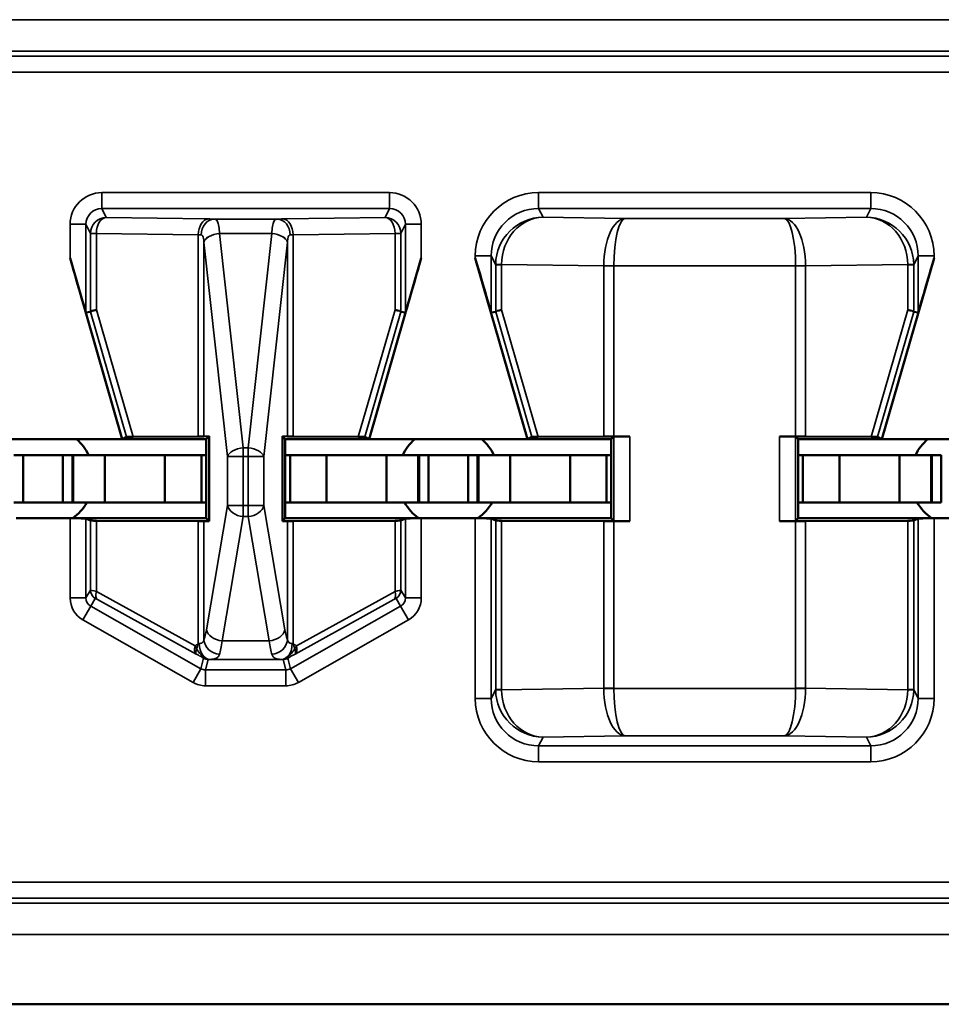
# Model space of a CAD drawing. Units: inches. Extents: x 0.1 to 45.2, y 0.8 to 28.5.
# Drawn here: x 8.3 to 8.6, y 9.9 to 10.2 of the extents above; entities that cross this region are included whole.
import ezdxf

# ---------------------------------------------------------------- set-up
doc = ezdxf.new("R2010")
doc.units = ezdxf.units.IN
doc.header["$LTSCALE"] = 1.333333
doc.header["$MEASUREMENT"] = 0
doc.layers.add('Visible (ANSI)', color=7, linetype='Continuous', lineweight=50)
doc.layers.add('Visible Narrow (ANSI)', color=7, linetype='Continuous', lineweight=35)

msp = doc.modelspace()

# ---------------------------------------------------------------- linework, layer by layer
at = {"layer": 'Visible (ANSI)'}
for p, q in [((8.35345, 10.08641), (8.33699, 10.14365)), ((8.43145, 10.08641), (8.44791, 10.14365)), ((8.48145, 10.08641), (8.46499, 10.14365)), ((8.59345, 10.08641), (8.60991, 10.14365)), ((8.34199, 10.12641), (8.34342, 10.12661)), ((8.44148, 10.12661), (8.44291, 10.12641)), ((8.46999, 10.12641), (8.47142, 10.12661)), ((8.60348, 10.12661), (8.60491, 10.12641)), ((8.30345, 10.08641), (8.35345, 10.08641)), ((8.35345, 10.08641), (8.35484, 10.08718)), ((8.37995, 10.08641), (8.35345, 10.08641)), ((8.37748, 10.08727), (8.35689, 10.0872)), ((8.37926, 10.08729), (8.38087, 10.08733)), ((8.38087, 10.08733), (8.37995, 10.08641)), ((8.37995, 10.06141), (8.37995, 10.08641)), ((8.38087, 10.08733), (8.38087, 10.06048)), ((8.40403, 10.06048), (8.40403, 10.08733)), ((8.40403, 10.08733), (8.40563, 10.08729)), ((8.40495, 10.08641), (8.40403, 10.08733)), ((8.40495, 10.08641), (8.40495, 10.06141)), ((8.43145, 10.08641), (8.40495, 10.08641)), ((8.42801, 10.0872), (8.40741, 10.08727)), ((8.43006, 10.08718), (8.43145, 10.08641)), ((8.43145, 10.08641), (8.48145, 10.08641)), ((8.48145, 10.08641), (8.48284, 10.08718)), ((8.50795, 10.08641), (8.48145, 10.08641)), ((8.50557, 10.08727), (8.48489, 10.0872)), ((8.5088, 10.08726), (8.50795, 10.08641)), ((8.50795, 10.06141), (8.50795, 10.08641)), ((8.5138, 10.08728), (8.50872, 10.08728)), ((8.56618, 10.08728), (8.5611, 10.08728)), ((8.56695, 10.08641), (8.5661, 10.08726)), ((8.56695, 10.08641), (8.56695, 10.06141)), ((8.59345, 10.08641), (8.56695, 10.08641)), ((8.59001, 10.0872), (8.56933, 10.08727)), ((8.59206, 10.08718), (8.59345, 10.08641)), ((8.59345, 10.08641), (8.64345, 10.08641)), ((8.3192, 10.08141), (8.3222, 10.08141)), ((8.3222, 10.08141), (8.3347, 10.08141)), ((8.3222, 10.06641), (8.3222, 10.08141)), ((8.3377, 10.08141), (8.3347, 10.08141)), ((8.3347, 10.06641), (8.3347, 10.08141)), ((8.3377, 10.08141), (8.33795, 10.08141)), ((8.3377, 10.06641), (8.3377, 10.08141)), ((8.34795, 10.08141), (8.33795, 10.08141)), ((8.33795, 10.06641), (8.33795, 10.08141)), ((8.3669, 10.08141), (8.34795, 10.08141)), ((8.34795, 10.06641), (8.34795, 10.08141)), ((8.3669, 10.08141), (8.37845, 10.08141)), ((8.3669, 10.06641), (8.3669, 10.08141)), ((8.37845, 10.08141), (8.37995, 10.08141)), ((8.37845, 10.06641), (8.37845, 10.08141)), ((8.40645, 10.08141), (8.40495, 10.08141)), ((8.418, 10.08141), (8.40645, 10.08141)), ((8.40645, 10.06641), (8.40645, 10.08141)), ((8.418, 10.08141), (8.43695, 10.08141)), ((8.418, 10.06641), (8.418, 10.08141)), ((8.43695, 10.08141), (8.44695, 10.08141)), ((8.43695, 10.06641), (8.43695, 10.08141)), ((8.4472, 10.08141), (8.44695, 10.08141)), ((8.44695, 10.06641), (8.44695, 10.08141)), ((8.4472, 10.08141), (8.4502, 10.08141)), ((8.4472, 10.06641), (8.4472, 10.08141)), ((8.4502, 10.08141), (8.4627, 10.08141)), ((8.4502, 10.06641), (8.4502, 10.08141)), ((8.4657, 10.08141), (8.4627, 10.08141)), ((8.4627, 10.06641), (8.4627, 10.08141)), ((8.4657, 10.08141), (8.46595, 10.08141)), ((8.4657, 10.06641), (8.4657, 10.08141)), ((8.47595, 10.08141), (8.46595, 10.08141)), ((8.46595, 10.06641), (8.46595, 10.08141)), ((8.4949, 10.08141), (8.47595, 10.08141)), ((8.47595, 10.06641), (8.47595, 10.08141)), ((8.4949, 10.08141), (8.50645, 10.08141)), ((8.4949, 10.06641), (8.4949, 10.08141)), ((8.50645, 10.08141), (8.50795, 10.08141)), ((8.50645, 10.06641), (8.50645, 10.08141)), ((8.56845, 10.08141), (8.56695, 10.08141)), ((8.58, 10.08141), (8.56845, 10.08141)), ((8.56845, 10.06641), (8.56845, 10.08141)), ((8.58, 10.08141), (8.59895, 10.08141)), ((8.58, 10.06641), (8.58, 10.08141)), ((8.59895, 10.08141), (8.60895, 10.08141)), ((8.59895, 10.06641), (8.59895, 10.08141)), ((8.6092, 10.08141), (8.60895, 10.08141)), ((8.60895, 10.06641), (8.60895, 10.08141)), ((8.6092, 10.08141), (8.6122, 10.08141)), ((8.6092, 10.06641), (8.6092, 10.08141)), ((8.6122, 10.06641), (8.6122, 10.08141)), ((8.3192, 10.06641), (8.3222, 10.06641)), ((8.3222, 10.06641), (8.3347, 10.06641)), ((8.3377, 10.06641), (8.3347, 10.06641)), ((8.3377, 10.06641), (8.33795, 10.06641)), ((8.34795, 10.06641), (8.33795, 10.06641)), ((8.3669, 10.06641), (8.34795, 10.06641)), ((8.3669, 10.06641), (8.37845, 10.06641)), ((8.37845, 10.06641), (8.37995, 10.06641)), ((8.40645, 10.06641), (8.40495, 10.06641)), ((8.418, 10.06641), (8.40645, 10.06641)), ((8.418, 10.06641), (8.43695, 10.06641)), ((8.43695, 10.06641), (8.44695, 10.06641)), ((8.4472, 10.06641), (8.44695, 10.06641)), ((8.4472, 10.06641), (8.4502, 10.06641)), ((8.4502, 10.06641), (8.4627, 10.06641)), ((8.4657, 10.06641), (8.4627, 10.06641)), ((8.4657, 10.06641), (8.46595, 10.06641)), ((8.47595, 10.06641), (8.46595, 10.06641)), ((8.4949, 10.06641), (8.47595, 10.06641)), ((8.4949, 10.06641), (8.50645, 10.06641)), ((8.50645, 10.06641), (8.50795, 10.06641)), ((8.56845, 10.06641), (8.56695, 10.06641)), ((8.58, 10.06641), (8.56845, 10.06641)), ((8.58, 10.06641), (8.59895, 10.06641)), ((8.59895, 10.06641), (8.60895, 10.06641)), ((8.6092, 10.06641), (8.60895, 10.06641)), ((8.6092, 10.06641), (8.6122, 10.06641)), ((8.33699, 10.06141), (8.31991, 10.06141)), ((8.37995, 10.06141), (8.33699, 10.06141)), ((8.34342, 10.06067), (8.34199, 10.06138)), ((8.34527, 10.06065), (8.37748, 10.06054)), ((8.38087, 10.06048), (8.37926, 10.06052)), ((8.37995, 10.06141), (8.38087, 10.06048)), ((8.40495, 10.06141), (8.40403, 10.06048)), ((8.40563, 10.06052), (8.40403, 10.06048)), ((8.40495, 10.06141), (8.44791, 10.06141)), ((8.40741, 10.06054), (8.43962, 10.06065)), ((8.44291, 10.06138), (8.44148, 10.06067)), ((8.46499, 10.06141), (8.44791, 10.06141)), ((8.50795, 10.06141), (8.46499, 10.06141)), ((8.47142, 10.06067), (8.46999, 10.06138)), ((8.47327, 10.06065), (8.50557, 10.06054)), ((8.5088, 10.06055), (8.50795, 10.06141)), ((8.50872, 10.06053), (8.5138, 10.06053)), ((8.56618, 10.06053), (8.5611, 10.06053)), ((8.5661, 10.06055), (8.56695, 10.06141)), ((8.56695, 10.06141), (8.60991, 10.06141)), ((8.56933, 10.06054), (8.60162, 10.06065)), ((8.60491, 10.06138), (8.60348, 10.06067)), ((8.62699, 10.06141), (8.60991, 10.06141)), ((7.7608, 9.90782), (10.0901, 9.90782))]:
    msp.add_line(p, q, dxfattribs=at)
for centre, start, end in [((8.32845, 10.07441), 25.9445, 48.5904), ((8.45645, 10.07441), 131.4096, 154.0555), ((8.45645, 10.07441), 25.9445, 48.5904), ((8.61845, 10.07441), 131.4096, 154.0555), ((8.32845, 10.07441), 305.6591, 330), ((8.45645, 10.07441), 210, 234.3409), ((8.45645, 10.07441), 305.6591, 330), ((8.61845, 10.07441), 210, 234.3409)]:
    msp.add_arc(centre, 0.016, start, end, dxfattribs=at)
for centre, major_axis, ratio, start_param, end_param in [((8.33699, 10.1438), (0.005, -0.01739), 0.002411, 4.720776, 6.282846), ((8.44791, 10.1438), (-0.005, -0.01739), 0.002411, 0.00034, 1.562409), ((8.46499, 10.1438), (0.005, -0.01739), 0.002411, 4.720776, 6.282846), ((8.60991, 10.1438), (-0.005, -0.01739), 0.002411, 0.00034, 1.562409), ((8.34842, 10.12732), (-0.005, -0.00071), 0.111384, 5.377883, 6.258655), ((8.34339, 10.1447), (0.00003, -0.01809), 0.002474, 0.000344, 0.031733), ((8.43648, 10.12732), (0.005, -0.00071), 0.111384, 0.024531, 0.905302), ((8.44151, 10.1447), (-0.00003, -0.01809), 0.002474, 6.251453, 6.282842), ((8.47642, 10.12732), (-0.005, -0.00071), 0.111384, 5.377883, 6.258655), ((8.47139, 10.1447), (0.00003, -0.01809), 0.002474, 0.000344, 0.031733), ((8.59848, 10.12732), (0.005, -0.00071), 0.111384, 0.024531, 0.905302), ((8.60351, 10.1447), (-0.00003, -0.01809), 0.002474, 6.251453, 6.282842), ((8.36005, 10.08718), (-0.00521, 0), 0.004293, 5.363321, 6.275481), ((8.37434, 10.08729), (0.005, 0), 0.004363, 5.393687, 6.114795), ((8.41056, 10.08729), (0.005, 0), 0.004363, 3.309983, 4.031091), ((8.42485, 10.08718), (-0.00521, 0), 0.004293, 3.149297, 4.061457), ((8.48805, 10.08718), (-0.00521, 0), 0.004293, 5.363321, 6.275481), ((8.50872, 10.08726), (0.005, 0), 0.004363, 1.570796, 2.252094), ((8.5138, 10.08726), (0.005, 0), 0.004363, 1.570796, 3.137229), ((8.5611, 10.08726), (0.005, 0), 0.004363, 0.004363, 1.570796), ((8.56618, 10.08726), (0.005, 0), 0.004363, 0.889498, 1.570796), ((8.58685, 10.08718), (-0.00521, 0), 0.004293, 3.149297, 4.061457), ((8.33699, 10.06138), (-0.005, 0), 0.004363, 3.150319, 4.712389), ((8.34842, 10.06067), (-0.005, 0), 0.004363, 0.008727, 0.889498), ((8.37434, 10.06052), (-0.005, 0), 0.004363, 3.309983, 4.031091), ((8.41056, 10.06052), (-0.005, 0), 0.004363, 5.393687, 6.114795), ((8.43648, 10.06067), (-0.005, 0), 0.004363, 2.252095, 3.132866), ((8.44791, 10.06138), (-0.005, 0), 0.004363, 4.712389, 6.274459), ((8.46499, 10.06138), (-0.005, 0), 0.004363, 3.150319, 4.712389), ((8.47642, 10.06067), (-0.005, 0), 0.004363, 0.008727, 0.889498), ((8.50872, 10.06055), (-0.005, 0), 0.004363, 0.889498, 1.570796), ((8.5138, 10.06055), (-0.005, 0), 0.004363, 0.004363, 1.570796), ((8.5611, 10.06055), (-0.005, 0), 0.004363, 1.570796, 3.137229), ((8.56618, 10.06055), (-0.005, 0), 0.004363, 1.570796, 2.252094), ((8.59848, 10.06067), (-0.005, 0), 0.004363, 2.252095, 3.132866), ((8.60991, 10.06138), (-0.005, 0), 0.004363, 4.712389, 6.274458)]:
    msp.add_ellipse(centre, major_axis=major_axis, ratio=ratio, start_param=start_param, end_param=end_param, dxfattribs=at)
at = {"layer": 'Visible Narrow (ANSI)'}
for p, q in [((9.12529, 10.21898), (7.94961, 10.21898)), ((7.94961, 10.20899), (9.12529, 10.20899)), ((9.12466, 10.20743), (7.95024, 10.20743)), ((7.95024, 10.20244), (9.12466, 10.20244)), ((8.43791, 10.16432), (8.34699, 10.16432)), ((8.34699, 10.15932), (8.34699, 10.16432)), ((8.43791, 10.15932), (8.43791, 10.16432)), ((8.58991, 10.16432), (8.48499, 10.16432)), ((8.48499, 10.15932), (8.48499, 10.16432)), ((8.58991, 10.15932), (8.58991, 10.16432)), ((8.34699, 10.15932), (8.43791, 10.15932)), ((8.34842, 10.15646), (8.34699, 10.15932)), ((8.38063, 10.156), (8.34842, 10.15646)), ((8.43648, 10.15646), (8.40426, 10.156)), ((8.43791, 10.15932), (8.43648, 10.15646)), ((8.48638, 10.15654), (8.48499, 10.15932)), ((8.48499, 10.15932), (8.58991, 10.15932)), ((8.51227, 10.15617), (8.48638, 10.15654)), ((8.58852, 10.15654), (8.56263, 10.15617)), ((8.58991, 10.15932), (8.58852, 10.15654)), ((8.33699, 10.15432), (8.33699, 10.14365)), ((8.34199, 10.15432), (8.33699, 10.15432)), ((8.34199, 10.12641), (8.34199, 10.15432)), ((8.34199, 10.15432), (8.34342, 10.15146)), ((8.40242, 10.15597), (8.38248, 10.15597)), ((8.44148, 10.15146), (8.44291, 10.15432)), ((8.44291, 10.15432), (8.44791, 10.15432)), ((8.44291, 10.15432), (8.44291, 10.12641)), ((8.44791, 10.14365), (8.44791, 10.15432)), ((8.56263, 10.15617), (8.51227, 10.15617)), ((8.34342, 10.15146), (8.34342, 10.12662)), ((8.34527, 10.15146), (8.34342, 10.15146)), ((8.34527, 10.12732), (8.34527, 10.15146)), ((8.34527, 10.15146), (8.37748, 10.151)), ((8.37748, 10.151), (8.37748, 10.08727)), ((8.38419, 10.15142), (8.40071, 10.15142)), ((8.39167, 10.08365), (8.38419, 10.15138)), ((8.4007, 10.15138), (8.39323, 10.08365)), ((8.40741, 10.151), (8.43962, 10.15146)), ((8.40741, 10.08727), (8.40741, 10.151)), ((8.43962, 10.15146), (8.43962, 10.12732)), ((8.44148, 10.15146), (8.43962, 10.15146)), ((8.44148, 10.12662), (8.44148, 10.15146)), ((8.37926, 10.14865), (8.38674, 10.08093)), ((8.37926, 10.08729), (8.37926, 10.14865)), ((8.39816, 10.08093), (8.40563, 10.14865)), ((8.40563, 10.14865), (8.40563, 10.08729)), ((8.46499, 10.14432), (8.46499, 10.14365)), ((8.46999, 10.14432), (8.46499, 10.14432)), ((8.46999, 10.14432), (8.47142, 10.14146)), ((8.46999, 10.12641), (8.46999, 10.14432)), ((8.60348, 10.14146), (8.60491, 10.14432)), ((8.60491, 10.14432), (8.60991, 10.14432)), ((8.60491, 10.14432), (8.60491, 10.12641)), ((8.60991, 10.14365), (8.60991, 10.14432)), ((8.47327, 10.14146), (8.47142, 10.14146)), ((8.47142, 10.14146), (8.47142, 10.12662)), ((8.47327, 10.14159), (8.50557, 10.14114)), ((8.47327, 10.12732), (8.47327, 10.14146)), ((8.50872, 10.14117), (8.50557, 10.14119)), ((8.50872, 10.14114), (8.50557, 10.14114)), ((8.50557, 10.14114), (8.50557, 10.08727)), ((8.50872, 10.14117), (8.56618, 10.14117)), ((8.50872, 10.14114), (8.50872, 10.14117)), ((8.50872, 10.08728), (8.50872, 10.14114)), ((8.56933, 10.14119), (8.56618, 10.14117)), ((8.56618, 10.14117), (8.56618, 10.14114)), ((8.56933, 10.14114), (8.56618, 10.14114)), ((8.56618, 10.14114), (8.56618, 10.08728)), ((8.56933, 10.14114), (8.60162, 10.14159)), ((8.56933, 10.08727), (8.56933, 10.14114)), ((8.60348, 10.14146), (8.60162, 10.14146)), ((8.60162, 10.14146), (8.60162, 10.12732)), ((8.60348, 10.12662), (8.60348, 10.14146)), ((8.34342, 10.12661), (8.35484, 10.08718)), ((8.35689, 10.0872), (8.34527, 10.12732)), ((8.43962, 10.12732), (8.42801, 10.0872)), ((8.43006, 10.08718), (8.44148, 10.12661)), ((8.47142, 10.12661), (8.48284, 10.08718)), ((8.48489, 10.0872), (8.47327, 10.12732)), ((8.60162, 10.12732), (8.59001, 10.0872)), ((8.59206, 10.08718), (8.60348, 10.12661)), ((8.5088, 10.08726), (8.5088, 10.06055)), ((8.5138, 10.06053), (8.5138, 10.08728)), ((8.5611, 10.08728), (8.5611, 10.06053)), ((8.5661, 10.06055), (8.5661, 10.08726)), ((8.39167, 10.08365), (8.39167, 10.08093)), ((8.39323, 10.08365), (8.39167, 10.08365)), ((8.39323, 10.08093), (8.39323, 10.08365)), ((8.38674, 10.08093), (8.39167, 10.08093)), ((8.38674, 10.08093), (8.38674, 10.06548)), ((8.39167, 10.06548), (8.39167, 10.08093)), ((8.39167, 10.08093), (8.39323, 10.08093)), ((8.39323, 10.08093), (8.39323, 10.06548)), ((8.39323, 10.08093), (8.39816, 10.08093)), ((8.39816, 10.06548), (8.39816, 10.08093)), ((8.38674, 10.06548), (8.38007, 10.02621)), ((8.39167, 10.06548), (8.38674, 10.06548)), ((8.39167, 10.06548), (8.39167, 10.06194)), ((8.39323, 10.06548), (8.39167, 10.06548)), ((8.39323, 10.06194), (8.39323, 10.06548)), ((8.39816, 10.06548), (8.39323, 10.06548)), ((8.40483, 10.02621), (8.39816, 10.06548)), ((8.33699, 10.06141), (8.33699, 10.03623)), ((8.34199, 10.03623), (8.34199, 10.06138)), ((8.34342, 10.06067), (8.34342, 10.03871)), ((8.34527, 10.03832), (8.34527, 10.06065)), ((8.37748, 10.06054), (8.37748, 10.02181)), ((8.37926, 10.02302), (8.37926, 10.06052)), ((8.385, 10.02267), (8.39167, 10.06194)), ((8.39167, 10.06194), (8.39323, 10.06194)), ((8.39323, 10.06194), (8.3999, 10.02267)), ((8.40563, 10.06052), (8.40563, 10.02302)), ((8.40741, 10.02181), (8.40741, 10.06054)), ((8.43962, 10.06065), (8.43962, 10.03832)), ((8.44148, 10.03871), (8.44148, 10.06067)), ((8.44291, 10.06138), (8.44291, 10.03623)), ((8.44791, 10.03623), (8.44791, 10.06141)), ((8.46499, 10.06141), (8.46499, 10.00449)), ((8.46999, 10.00449), (8.46999, 10.06138)), ((8.47142, 10.06067), (8.47142, 10.00735)), ((8.47327, 10.00735), (8.47327, 10.06065)), ((8.50557, 10.06054), (8.50557, 10.00768)), ((8.50872, 10.00768), (8.50872, 10.06053)), ((8.56618, 10.06053), (8.56618, 10.00768)), ((8.56933, 10.00768), (8.56933, 10.06054)), ((8.60162, 10.06065), (8.60162, 10.00735)), ((8.60348, 10.00735), (8.60348, 10.06067)), ((8.60491, 10.06138), (8.60491, 10.00449)), ((8.60991, 10.00449), (8.60991, 10.06141)), ((8.34342, 10.03871), (8.34199, 10.03623)), ((8.37644, 10.02113), (8.34527, 10.03832)), ((8.43962, 10.03832), (8.40846, 10.02113)), ((8.44291, 10.03623), (8.44148, 10.03871)), ((8.34199, 10.03623), (8.33699, 10.03623)), ((8.34351, 10.03362), (8.34494, 10.0361)), ((8.34568, 10.03571), (8.37685, 10.01852)), ((8.40805, 10.01852), (8.43922, 10.03571)), ((8.43996, 10.0361), (8.44139, 10.03362)), ((8.44291, 10.03623), (8.44791, 10.03623)), ((8.34351, 10.03362), (8.34104, 10.02927)), ((8.37828, 10.01388), (8.34351, 10.03362)), ((8.44139, 10.03362), (8.40662, 10.01388)), ((8.44139, 10.03362), (8.44385, 10.02927)), ((8.34104, 10.02927), (8.37582, 10.00953)), ((8.40908, 10.00953), (8.44385, 10.02927)), ((8.3999, 10.02267), (8.385, 10.02267)), ((8.37916, 10.0172), (8.37828, 10.01388)), ((8.37976, 10.01349), (8.38064, 10.01681)), ((8.38116, 10.01682), (8.40374, 10.01682)), ((8.40426, 10.01681), (8.40513, 10.01349)), ((8.40662, 10.01388), (8.40574, 10.0172)), ((8.37828, 10.01388), (8.37582, 10.00953)), ((8.37976, 10.01349), (8.37976, 10.00849)), ((8.40513, 10.01349), (8.37976, 10.01349)), ((8.40513, 10.01349), (8.40513, 10.00849)), ((8.40662, 10.01388), (8.40908, 10.00953)), ((8.37976, 10.00849), (8.40513, 10.00849)), ((8.47142, 10.00735), (8.46999, 10.00449)), ((8.47142, 10.00735), (8.47327, 10.00735)), ((8.50557, 10.00768), (8.47327, 10.00722)), ((8.50557, 10.00768), (8.50872, 10.00768)), ((8.50557, 10.00762), (8.50872, 10.00764)), ((8.50872, 10.00764), (8.50872, 10.00768)), ((8.56618, 10.00764), (8.50872, 10.00764)), ((8.56618, 10.00768), (8.56933, 10.00768)), ((8.56618, 10.00768), (8.56618, 10.00764)), ((8.56618, 10.00764), (8.56933, 10.00762)), ((8.60162, 10.00722), (8.56933, 10.00768)), ((8.60162, 10.00735), (8.60348, 10.00735)), ((8.60491, 10.00449), (8.60348, 10.00735)), ((8.46999, 10.00449), (8.46499, 10.00449)), ((8.60491, 10.00449), (8.60991, 10.00449)), ((8.48499, 9.98949), (8.48638, 9.99227)), ((8.48638, 9.99227), (8.51227, 9.99264)), ((8.51227, 9.99264), (8.56263, 9.99264)), ((8.56263, 9.99264), (8.58852, 9.99227)), ((8.58852, 9.99227), (8.58991, 9.98949)), ((8.48499, 9.98949), (8.48499, 9.98449)), ((8.58991, 9.98949), (8.48499, 9.98949)), ((8.58991, 9.98949), (8.58991, 9.98449)), ((8.48499, 9.98449), (8.58991, 9.98449)), ((9.12466, 9.94638), (7.95024, 9.94638)), ((9.12529, 9.93982), (7.94961, 9.93982)), ((7.95024, 9.94138), (9.12466, 9.94138)), ((7.94961, 9.92983), (9.12529, 9.92983))]:
    msp.add_line(p, q, dxfattribs=at)
for centre, major_axis, ratio, start_param, end_param in [((8.34699, 10.15432), (-0.00447, 0.00895), 0.99981, 5.819644, 7.390288), ((8.43791, 10.15432), (0.00447, 0.00895), 0.99981, 5.176082, 6.746726), ((8.48499, 10.14432), (-0.00895, 0.01789), 0.99981, 5.819644, 7.390288), ((8.5899, 10.14432), (0.00895, 0.01789), 0.99981, 5.176082, 6.746726), ((8.34699, 10.15432), (-0.00224, 0.00447), 0.999429, 5.819644, 7.390288), ((8.34842, 10.15146), (0.00447, 0.00224), 0.99981, 1.107255, 2.677899), ((8.34842, 10.15146), (0.00007, 0.005), 0.629764, 0.022469, 1.579709), ((8.43648, 10.15146), (0.00447, -0.00224), 0.99981, 0.463693, 2.034337), ((8.43648, 10.15146), (-0.00007, 0.005), 0.629764, 4.703476, 6.260716), ((8.43791, 10.15432), (0.00224, 0.00447), 0.999429, 5.176082, 6.746726), ((8.48499, 10.14432), (-0.00671, 0.01342), 0.999683, 5.819644, 7.390288), ((8.48638, 10.14154), (-0.00806, -0.01268), 0.993794, 3.71029, 5.267529), ((8.48638, 10.14154), (0.00056, 0.01499), 0.87361, 0.0427, 1.59994), ((8.58852, 10.14154), (-0.00806, 0.01268), 0.993794, 4.157249, 5.714488), ((8.58852, 10.14154), (0.00056, -0.01499), 0.87361, 1.541653, 3.098892), ((8.5899, 10.14432), (0.00671, 0.01342), 0.999683, 5.176082, 6.746726), ((8.38063, 10.151), (0.00007, 0.005), 0.629764, 0.022469, 1.579709), ((8.38248, 10.15097), (0.00012, 0.005), 0.814039, 0.030053, 1.590715), ((8.37434, 10.15587), (-0.01, 0), 0.017455, 3.761175, 4.031091), ((8.41056, 10.15587), (-0.01, 0), 0.017455, 5.393687, 5.663603), ((8.40242, 10.15097), (-0.00012, 0.005), 0.814039, 4.692471, 6.253132), ((8.40426, 10.151), (-0.00007, 0.005), 0.629764, 4.703476, 6.260716), ((8.51227, 10.14117), (-0.00014, -0.015), 0.446215, 3.161764, 4.715107), ((8.51227, 10.14117), (0.00007, 0.015), 0.236299, 0.018486, 1.571829), ((8.56263, 10.14117), (-0.00014, 0.015), 0.446215, 4.709671, 6.263014), ((8.56263, 10.14117), (0.00007, -0.015), 0.236299, 1.569764, 3.123107), ((8.37434, 10.15087), (0.005, 0), 0.03491, 0.619583, 0.889498), ((8.38419, 10.14869), (-0.00497, -0.00056), 0.542248, 4.651684, 6.079346), ((8.38419, 10.14865), (-0.00497, -0.00055), 0.542319, 4.652589, 6.082361), ((8.37434, 10.1488), (0, 0.0154), 0.649408, 4.880779, 4.883306), ((8.41056, 10.1488), (0, 0.0154), 0.649408, 1.399879, 1.402406), ((8.4007, 10.14865), (0.00497, -0.00055), 0.542319, 0.200825, 1.630597), ((8.40071, 10.14869), (0.00497, -0.00056), 0.542248, 0.20384, 1.631501), ((8.41056, 10.15087), (0.005, 0), 0.03491, 2.252095, 2.52201), ((8.37434, 10.14607), (0, 0.0154), 0.324704, 4.880779, 4.883306), ((8.41056, 10.14607), (0, 0.0154), 0.324704, 1.399879, 1.402406), ((8.48649, 10.14131), (0.01282, -0.00801), 0.989429, 3.682035, 3.695439), ((8.47642, 10.14159), (-0.005, 0.00007), 0.010946, 0.00896, 0.889572), ((8.48335, 10.14131), (-0.00856, 0.0054), 0.984163, 0.541911, 0.555316), ((8.5246, 10.141), (-0.01903, 0.00027), 0.788321, 0.005016, 0.008913), ((8.5503, 10.141), (0.01903, 0.00027), 0.788321, 6.274273, 6.278169), ((8.59847, 10.14159), (0.005, 0.00007), 0.010946, 5.393613, 6.274225), ((8.59155, 10.14131), (-0.00856, -0.0054), 0.984163, 2.586277, 2.599681), ((8.5884, 10.14131), (0.01282, 0.00801), 0.989429, 5.729339, 5.742743), ((8.39167, 10.08093), (-0.00497, -0.00055), 0.542319, 4.652589, 6.082361), ((8.39323, 10.08093), (0.00497, -0.00055), 0.542319, 0.200825, 1.630597), ((8.39167, 10.06548), (-0.00493, 0.00084), 0.702053, 0.237574, 1.689583), ((8.39323, 10.06548), (0.00493, 0.00084), 0.702053, 4.593602, 6.045611), ((8.34642, 10.03871), (-0.003, 0), 0.999924, 0, 1.054499), ((8.34842, 10.03757), (-0.005, 0.00114), 0.007635, 5.395421, 6.276192), ((8.34716, 10.03832), (-0.00145, -0.00263), 0.578953, 5.021342, 6.261779), ((8.43774, 10.03832), (0.00145, -0.00263), 0.578953, 0.021406, 1.261843), ((8.43648, 10.03757), (0.005, 0.00114), 0.007635, 0.006993, 0.887765), ((8.43848, 10.03871), (0.003, 0), 0.999924, 5.228687, 6.283185), ((8.34499, 10.03623), (-0.004, -0.00693), 0.999848, 5.235994, 6.290493), ((8.34499, 10.03623), (-0.0015, -0.0026), 0.99934, 5.235994, 6.290493), ((8.34694, 10.03496), (-0.002, 0.00114), 0.015179, 5.402305, 6.283076), ((8.43796, 10.03496), (0.002, 0.00114), 0.015179, 0.000109, 0.88088), ((8.43991, 10.03623), (0.0015, -0.0026), 0.99934, 6.275878, 7.330376), ((8.43991, 10.03623), (0.004, -0.00693), 0.999848, 6.275878, 7.330376), ((8.37826, 10.03681), (0, -0.015), 0.17, 0.403953, 0.785398), ((8.385, 10.02621), (-0.00493, 0.00084), 0.702053, 0.237574, 1.689583), ((8.3999, 10.02621), (0.00493, 0.00084), 0.702053, 4.593602, 6.045611), ((8.40664, 10.03681), (0, 0.015), 0.17, 2.356194, 2.737639), ((8.38419, 10.02302), (0.00465, -0.00185), 0.908482, 3.554221, 5.059096), ((8.38319, 10.03681), (0, 0.02), 0.1275, 3.545546, 3.926991), ((8.40171, 10.03681), (0, -0.02), 0.1275, 5.497787, 5.879232), ((8.4007, 10.02302), (0.00465, 0.00185), 0.908482, 4.365682, 5.870556), ((8.37833, 10.02113), (-0.00145, -0.00263), 0.578953, 5.021342, 6.261779), ((8.37833, 10.02113), (0.00159, -0.00255), 0.566833, 4.372693, 4.747862), ((8.37833, 10.02113), (-0.00147, -0.00262), 0.281564, 5.251767, 6.264996), ((8.38116, 10.02182), (0.00008, -0.005), 0.682327, 4.701272, 6.25931), ((8.40374, 10.02182), (-0.00008, -0.005), 0.682327, 0.023875, 1.581914), ((8.40657, 10.02113), (0.00159, 0.00255), 0.566833, 4.676916, 5.052085), ((8.40657, 10.02113), (0.00147, -0.00262), 0.281564, 0.018189, 1.031418), ((8.40657, 10.02113), (0.00145, -0.00263), 0.578953, 0.021406, 1.261843), ((8.38064, 10.01981), (-0.003, 0), 0.999858, 1.054646, 1.570796), ((8.40426, 10.01981), (0.003, 0), 0.999858, 4.712389, 5.228539), ((8.37976, 10.01649), (-0.00077, -0.0029), 0.999294, 6.02511, 6.54126), ((8.40513, 10.01649), (0.00077, -0.0029), 0.999294, 6.02511, 6.54126), ((8.37976, 10.01649), (-0.00204, -0.00774), 0.999837, 6.02511, 6.54126), ((8.40513, 10.01649), (0.00204, -0.00774), 0.999837, 6.02511, 6.54126), ((8.48649, 10.0075), (-0.01282, -0.00801), 0.989429, 5.729339, 5.742743), ((8.47642, 10.00722), (-0.005, -0.00007), 0.010946, 5.393613, 6.274225), ((8.48638, 10.00727), (0.00806, -0.01268), 0.993794, 4.157249, 5.714488), ((8.48335, 10.0075), (0.00856, 0.0054), 0.984163, 2.586277, 2.599681), ((8.48638, 10.00727), (-0.00056, 0.01499), 0.87361, 1.541653, 3.098892), ((8.5246, 10.00781), (-0.01903, -0.00027), 0.788321, 6.274273, 6.278169), ((8.51227, 10.00764), (0.00014, -0.015), 0.446215, 4.709671, 6.263014), ((8.51227, 10.00764), (-0.00007, 0.015), 0.236299, 1.569764, 3.123107), ((8.56263, 10.00764), (-0.00007, -0.015), 0.236299, 0.018486, 1.571829), ((8.56263, 10.00764), (0.00014, 0.015), 0.446215, 3.161764, 4.715107), ((8.5503, 10.00781), (0.01903, -0.00027), 0.788321, 0.005016, 0.008913), ((8.58852, 10.00727), (-0.00056, -0.01499), 0.87361, 0.0427, 1.59994), ((8.58852, 10.00727), (0.00806, 0.01268), 0.993794, 3.71029, 5.267529), ((8.59155, 10.0075), (0.00856, -0.0054), 0.984163, 0.541911, 0.555316), ((8.59847, 10.00722), (0.005, -0.00007), 0.010946, 0.00896, 0.889572), ((8.5884, 10.0075), (-0.01282, 0.00801), 0.989429, 3.682035, 3.695439), ((8.48499, 10.0045), (-0.00895, -0.01789), 0.99981, 5.176082, 6.746726), ((8.48499, 10.0045), (-0.00671, -0.01342), 0.999683, 5.176082, 6.746726), ((8.5899, 10.0045), (0.00895, -0.01789), 0.99981, 5.819644, 7.390288), ((8.5899, 10.0045), (0.00671, -0.01342), 0.999683, 5.819644, 7.390288)]:
    msp.add_ellipse(centre, major_axis=major_axis, ratio=ratio, start_param=start_param, end_param=end_param, dxfattribs=at)
for points, knots in [([(8.38419, 10.15142), (8.38414, 10.15225), (8.38407, 10.15301), (8.38386, 10.1543), (8.38371, 10.15483), (8.3834, 10.15541), (8.38328, 10.15557), (8.38315, 10.15569), (8.38305, 10.15578), (8.38295, 10.15584), (8.38273, 10.15593), (8.38261, 10.15596), (8.38248, 10.15597)], [-0.02014303, -0.02014303, -0.02014303, -0.02014303, -0.01633263, -0.01633263, -0.01232929, -0.01232929, -0.01013024, -0.01013024, -0.01013024, -0.00859482, -0.00859482, -0.00689355, -0.00689355, -0.00689355, -0.00689355]), ([(8.40242, 10.15597), (8.40229, 10.15596), (8.40217, 10.15593), (8.40194, 10.15584), (8.40184, 10.15578), (8.40175, 10.15569), (8.40161, 10.15557), (8.40149, 10.15541), (8.40119, 10.15483), (8.40104, 10.1543), (8.40083, 10.15301), (8.40075, 10.15225), (8.40071, 10.15142)], [-0.01336693, -0.01336693, -0.01336693, -0.01336693, -0.01166566, -0.01166566, -0.01013024, -0.01013024, -0.01013024, -0.00793119, -0.00793119, -0.00392785, -0.00392785, -0.00011745, -0.00011745, -0.00011745, -0.00011745]), ([(8.37841, 10.15097), (8.37847, 10.15097), (8.37853, 10.15095), (8.37864, 10.1509), (8.3787, 10.15087), (8.37874, 10.15083), (8.37881, 10.15077), (8.37887, 10.15069), (8.37902, 10.1504), (8.3791, 10.15013), (8.3792, 10.14949), (8.37924, 10.14911), (8.37926, 10.14869)], [0.00689355, 0.00689355, 0.00689355, 0.00689355, 0.00859482, 0.00859482, 0.01013024, 0.01013024, 0.01013024, 0.01232929, 0.01232929, 0.01633263, 0.01633263, 0.02014303, 0.02014303, 0.02014303, 0.02014303]), ([(8.40564, 10.14869), (8.40566, 10.14911), (8.40569, 10.14949), (8.4058, 10.15013), (8.40588, 10.1504), (8.40603, 10.15069), (8.40609, 10.15077), (8.40616, 10.15083), (8.4062, 10.15087), (8.40625, 10.1509), (8.40636, 10.15095), (8.40643, 10.15097), (8.40649, 10.15097)], [0.00011745, 0.00011745, 0.00011745, 0.00011745, 0.00392785, 0.00392785, 0.00793119, 0.00793119, 0.01013024, 0.01013024, 0.01013024, 0.01166566, 0.01166566, 0.01336693, 0.01336693, 0.01336693, 0.01336693]), ([(8.37926, 10.02302), (8.37921, 10.02273), (8.37911, 10.0225), (8.37877, 10.02204), (8.37845, 10.0219), (8.37797, 10.02183), (8.37786, 10.02182), (8.37775, 10.02182)], [0, 0, 0, 0, 0.0056397, 0.0056397, 0.01454852, 0.01454852, 0.01685596, 0.01685596, 0.01685596, 0.01685596]), ([(8.40715, 10.02182), (8.40689, 10.02183), (8.40665, 10.02186), (8.40619, 10.02203), (8.40598, 10.02219), (8.40574, 10.02261), (8.40568, 10.0228), (8.40563, 10.02302)], [-0.01682938, -0.01682938, -0.01682938, -0.01682938, -0.0113816, -0.0113816, -0.00437754, -0.00437754, 0, 0, 0, 0]), ([(8.37748, 10.02181), (8.3774, 10.02175), (8.37731, 10.02169), (8.37714, 10.02158), (8.37705, 10.02152), (8.37696, 10.02147), (8.37688, 10.02141), (8.37679, 10.02135), (8.37662, 10.02124), (8.37653, 10.02119), (8.37644, 10.02113)], [-0.000048, -0.000048, -0.000048, -0.000048, 0.000906599, 0.000906599, 0.001861197, 0.001861197, 0.001861197, 0.002815796, 0.002815796, 0.003770394, 0.003770394, 0.003770394, 0.003770394]), ([(8.37695, 10.02014), (8.37698, 10.02028), (8.37702, 10.02041), (8.37711, 10.02069), (8.37715, 10.02083), (8.37719, 10.02097), (8.37724, 10.02111), (8.37728, 10.02125), (8.37738, 10.02153), (8.37743, 10.02167), (8.37748, 10.02181)], [-0.003770394, -0.003770394, -0.003770394, -0.003770394, -0.002815796, -0.002815796, -0.001861197, -0.001861197, -0.001861197, -0.000906599, -0.000906599, 0.000048, 0.000048, 0.000048, 0.000048]), ([(8.38064, 10.01681), (8.38057, 10.01681), (8.38048, 10.01683), (8.38022, 10.0169), (8.38001, 10.01699), (8.37946, 10.01731), (8.37912, 10.01756), (8.37846, 10.01815), (8.37815, 10.01848), (8.37751, 10.01926), (8.37721, 10.0197), (8.37695, 10.02014)], [-0.008335721, -0.008335721, -0.008335721, -0.008335721, -0.007588966, -0.007588966, -0.006394158, -0.006394158, -0.004840908, -0.004840908, -0.002821683, -0.002821683, 0, 0, 0, 0]), ([(8.40795, 10.02014), (8.40772, 10.01976), (8.40747, 10.01937), (8.40694, 10.0187), (8.4067, 10.01843), (8.40642, 10.01815), (8.40628, 10.01801), (8.40613, 10.01787), (8.40571, 10.01751), (8.40541, 10.0173), (8.40475, 10.01691), (8.40445, 10.01682), (8.40426, 10.01681)], [-0.008335729, -0.008335729, -0.008335729, -0.008335729, -0.005861387, -0.005861387, -0.004167864, -0.004167864, -0.004167864, -0.003321103, -0.003321103, -0.001966284, -0.001966284, 0, 0, 0, 0]), ([(8.40846, 10.02113), (8.40837, 10.02119), (8.40828, 10.02124), (8.40811, 10.02135), (8.40802, 10.02141), (8.40793, 10.02147), (8.40785, 10.02152), (8.40776, 10.02158), (8.40759, 10.02169), (8.4075, 10.02175), (8.40741, 10.02181)], [0, 0, 0, 0, 0.000954599, 0.000954599, 0.001909198, 0.001909198, 0.001909198, 0.002863796, 0.002863796, 0.003818395, 0.003818395, 0.003818395, 0.003818395]), ([(8.40741, 10.02181), (8.40747, 10.02167), (8.40752, 10.02153), (8.40761, 10.02125), (8.40766, 10.02111), (8.4077, 10.02097), (8.40775, 10.02083), (8.40779, 10.02069), (8.40787, 10.02041), (8.40791, 10.02028), (8.40795, 10.02014)], [-0.003818395, -0.003818395, -0.003818395, -0.003818395, -0.002863796, -0.002863796, -0.001909198, -0.001909198, -0.001909198, -0.000954599, -0.000954599, 0, 0, 0, 0]), ([(8.37685, 10.01852), (8.37716, 10.01835), (8.37747, 10.01817), (8.37802, 10.01787), (8.37825, 10.01774), (8.37866, 10.0175), (8.37883, 10.0174), (8.37905, 10.01728), (8.37911, 10.01724), (8.37915, 10.01721), (8.37916, 10.0172), (8.37916, 10.0172)], [0, 0, 0, 0, 0.002821683, 0.002821683, 0.004840908, 0.004840908, 0.006394158, 0.006394158, 0.007588966, 0.007588966, 0.008335721, 0.008335721, 0.008335721, 0.008335721]), ([(8.38116, 10.01682), (8.38138, 10.01682), (8.38159, 10.01683), (8.38257, 10.01692), (8.3832, 10.01712), (8.38389, 10.01773), (8.38408, 10.01804), (8.38419, 10.01842)], [-0.01685596, -0.01685596, -0.01685596, -0.01685596, -0.01454852, -0.01454852, -0.0056397, -0.0056397, 0, 0, 0, 0]), ([(8.4007, 10.01842), (8.40079, 10.01813), (8.40093, 10.01787), (8.4014, 10.01732), (8.40181, 10.0171), (8.40274, 10.01687), (8.40321, 10.01683), (8.40374, 10.01682)], [0, 0, 0, 0, 0.00437754, 0.00437754, 0.0113816, 0.0113816, 0.01682938, 0.01682938, 0.01682938, 0.01682938]), ([(8.40574, 10.0172), (8.40574, 10.01721), (8.40579, 10.01724), (8.40606, 10.0174), (8.40621, 10.01748), (8.40645, 10.01763), (8.40655, 10.01768), (8.40665, 10.01774), (8.40684, 10.01785), (8.40703, 10.01795), (8.4075, 10.01822), (8.40778, 10.01837), (8.40805, 10.01852)], [0, 0, 0, 0, 0.001966284, 0.001966284, 0.003321103, 0.003321103, 0.004167864, 0.004167864, 0.004167864, 0.005861387, 0.005861387, 0.008335729, 0.008335729, 0.008335729, 0.008335729])]:
    msp.add_open_spline(points, degree=3, knots=knots, dxfattribs=at)
for points in [[(8.37775, 10.02182), (8.37766, 10.02181), (8.37758, 10.02181), (8.37748, 10.02181)], [(8.40741, 10.02181), (8.40732, 10.02181), (8.40724, 10.02181), (8.40715, 10.02182)], [(8.38064, 10.01681), (8.38082, 10.01681), (8.38099, 10.01681), (8.38116, 10.01682)], [(8.40374, 10.01682), (8.40391, 10.01681), (8.40408, 10.01681), (8.40426, 10.01681)]]:
    msp.add_open_spline(points, degree=3, dxfattribs=at)

doc.saveas('drawing.dxf')
